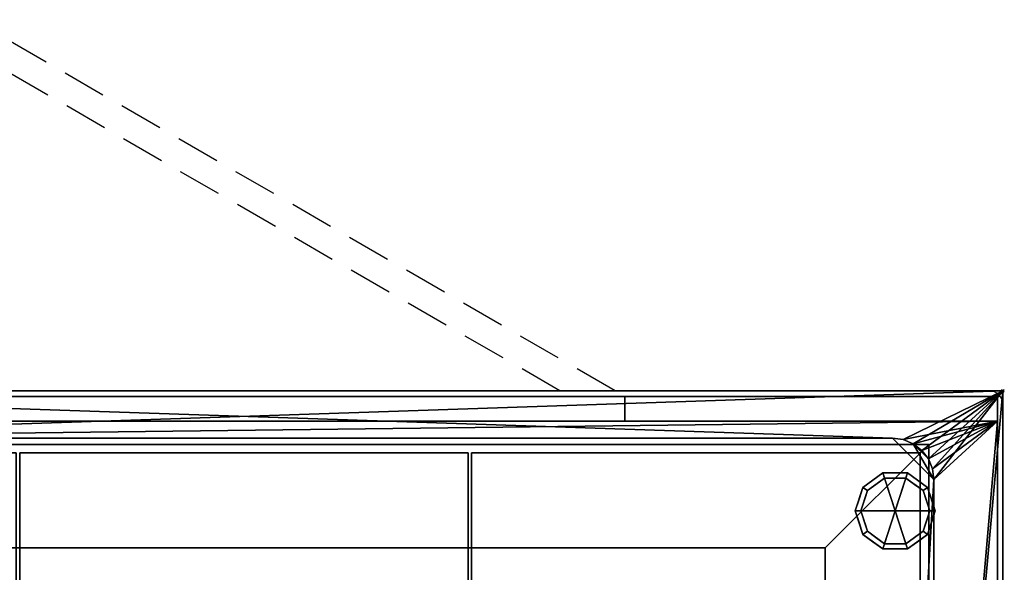
# Model space of a CAD drawing. Extents: x -15 to 1101, y -915 to 269.
# Drawn here: x 388 to 1101, y -131 to 269 of the extents above; entities that cross this region are included whole.
import ezdxf

# ---------------------------------------------------------------- set-up
doc = ezdxf.new("R2010")
doc.units = 0
doc.header["$PDMODE"] = 35
doc.linetypes.add('Dash', pattern=[6.35, 3.175, -3.175])
doc.linetypes.add('NASCOSTA', pattern=[9.525, 6.35, -3.175])
for name, color, linetype in [('IQ_200_2D', 1, 'Continuous'), ('IQ_200_3D', 1, 'Continuous'), ('IQ_204_2D', 7, 'Continuous'), ('IQ_BROWN_3D', 22, 'Continuous'), ('IQ_INS_3D', 3, 'Continuous')]:
    doc.layers.add(name, color=color, linetype=linetype)

msp = doc.modelspace()

# ---------------------------------------------------------------- linework, layer by layer
at = {"layer": 'IQ_200_2D', "linetype": 'Continuous'}
for p, q in [((0, 0), (1100, 0)), ((1100, 0), (1100, -620))]:
    msp.add_line(p, q, dxfattribs=at)
msp.add_arc((1090, -10), 10, 0, 90, dxfattribs=at)
at = {"layer": 'IQ_204_2D', "linetype": 'NASCOSTA', "ltscale": 5}
for p, q in [((819.03, 0), (353.28, 268.9)), ((779.03, 0), (343.28, 251.58)), ((1040, -45), (60, -45)), ((712.5, -575), (712.5, -45)), ((715, -45), (715, -575)), ((1040, -575), (1040, -45))]:
    msp.add_line(p, q, dxfattribs=at)
at = {"layer": 'IQ_INS_3D'}
msp.add_point((1100, 0), dxfattribs=at)

# ---------------------------------------------------------------- meshes
at = {"layer": 'IQ_200_3D'}
mesh = msp.add_polyface(dxfattribs=at)
corners = [(1100, 0, 900), (0, 0, 900), (0, -620, 900), (1100, -620, 900), (1020, -34.34, 900), (1027.76, -35.37, 900), (1035, -38.36, 900), (1041.21, -43.13, 900), (1045.98, -49.34, 900), (1048.98, -56.58, 900), (1050, -64.34, 900), (1050, -554.34, 900), (1048.98, -562.11, 900), (1045.98, -569.34, 900), (1041.21, -575.56, 900), (1035, -580.33, 900), (1027.76, -583.32, 900), (1020, -584.34, 900), (80, -584.34, 900), (72.24, -583.32, 900), (65, -580.33, 900), (58.79, -575.56, 900), (54.02, -569.34, 900), (51.02, -562.11, 900), (50, -554.34, 900), (50, -64.34, 900), (51.02, -56.58, 900), (54.02, -49.34, 900), (58.79, -43.13, 900), (65, -38.36, 900), (72.24, -35.37, 900), (80, -34.34, 900)]
mesh.append_faces([[corners[k] for k in face] for face in [(8, 0, 7), (13, 3, 12), (30, 1, 29), (27, 1, 26), (20, 2, 19), (22, 2, 21)]], dxfattribs={"vtx0": -1, "vtx1": -1})
mesh.append_faces([[corners[k] for k in face] for face in [(0, 8, 9), (0, 10, 11), (3, 13, 14), (1, 30, 31, 0), (1, 27, 28), (2, 22, 23)]], dxfattribs={"vtx0": -1, "vtx2": -1})
mesh.append_faces([[corners[k] for k in face] for face in [(3, 16, 17, 18)]], dxfattribs={"vtx0": -1, "vtx3": -1})
mesh.append_faces([[corners[k] for k in face] for face in [(9, 10, 0), (4, 5, 0, 31), (6, 7, 0), (5, 6, 0), (14, 15, 3), (15, 16, 3), (28, 29, 1), (25, 26, 1), (20, 21, 2), (23, 24, 2)]], dxfattribs={"vtx1": -1, "vtx2": -1})
mesh.append_faces([[corners[k] for k in face] for face in [(11, 12, 3, 0), (24, 25, 1, 2), (18, 19, 2, 3)]], dxfattribs={"vtx1": -1, "vtx3": -1})
mesh = msp.add_polyface(dxfattribs=at)
corners = [(1100, 0, 874), (1100, -620, 874), (0, -620, 874), (0, 0, 874), (1050, -64.34, 874), (1048.98, -56.58, 874), (1045.98, -49.34, 874), (1041.21, -43.13, 874), (1035, -38.36, 874), (1027.76, -35.37, 874), (1020, -34.34, 874), (80, -34.34, 874), (72.24, -35.37, 874), (65, -38.36, 874), (58.79, -43.13, 874), (54.02, -49.34, 874), (51.02, -56.58, 874), (50, -64.34, 874), (50, -554.34, 874), (51.02, -562.11, 874), (54.02, -569.34, 874), (58.79, -575.56, 874), (65, -580.33, 874), (72.24, -583.32, 874), (80, -584.34, 874), (1020, -584.34, 874), (1027.76, -583.32, 874), (1035, -580.33, 874), (1041.21, -575.56, 874), (1045.98, -569.34, 874), (1048.98, -562.11, 874), (1050, -554.34, 874)]
mesh.append_faces([[corners[k] for k in face] for face in [(15, 3, 14), (20, 2, 19), (9, 0, 8), (6, 0, 5), (27, 1, 26), (29, 1, 28)]], dxfattribs={"vtx0": -1, "vtx1": -1})
mesh.append_faces([[corners[k] for k in face] for face in [(3, 15, 16), (3, 17, 18), (2, 20, 21), (0, 9, 10, 3), (0, 6, 7), (1, 29, 30)]], dxfattribs={"vtx0": -1, "vtx2": -1})
mesh.append_faces([[corners[k] for k in face] for face in [(2, 23, 24, 25)]], dxfattribs={"vtx0": -1, "vtx3": -1})
mesh.append_faces([[corners[k] for k in face] for face in [(16, 17, 3), (11, 12, 3, 10), (13, 14, 3), (12, 13, 3), (21, 22, 2), (22, 23, 2), (7, 8, 0), (4, 5, 0), (27, 28, 1), (30, 31, 1)]], dxfattribs={"vtx1": -1, "vtx2": -1})
mesh.append_faces([[corners[k] for k in face] for face in [(18, 19, 2, 3), (31, 4, 0, 1), (25, 26, 1, 2)]], dxfattribs={"vtx1": -1, "vtx3": -1})
mesh = msp.add_polyface(dxfattribs=at)
corners = [(1100, 0, 900), (1100, 0, 874), (0, 0, 874), (0, 0, 900)]
mesh.append_faces([[corners[k] for k in face] for face in [(0, 1, 2, 3)]])
mesh = msp.add_polyface(dxfattribs=at)
corners = [(1100, -620, 900), (1100, -620, 874), (1100, 0, 874), (1100, 0, 900)]
mesh.append_faces([[corners[k] for k in face] for face in [(0, 1, 2, 3)]])
mesh = msp.add_polyface(dxfattribs=at)
corners = [(1096, -4, 874), (4, -4, 874), (4, -22, 874), (1096, -22, 874)]
mesh.append_faces([[corners[k] for k in face] for face in [(0, 1, 2, 3)]])
mesh = msp.add_polyface(dxfattribs=at)
corners = [(1096, -22, 874), (4, -22, 874), (4, -598, 874), (1096, -598, 874), (1020, -34.34, 874), (1027.76, -35.37, 874), (1035, -38.36, 874), (1041.21, -43.13, 874), (1045.98, -49.34, 874), (1048.98, -56.58, 874), (1050, -64.34, 874), (1050, -554.34, 874), (1048.98, -562.11, 874), (1045.98, -569.34, 874), (1041.21, -575.56, 874), (1035, -580.33, 874), (1027.76, -583.32, 874), (1020, -584.34, 874), (80, -584.34, 874), (72.24, -583.32, 874), (65, -580.33, 874), (58.79, -575.56, 874), (54.02, -569.34, 874), (51.02, -562.11, 874), (50, -554.34, 874), (50, -64.34, 874), (51.02, -56.58, 874), (54.02, -49.34, 874), (58.79, -43.13, 874), (65, -38.36, 874), (72.24, -35.37, 874), (80, -34.34, 874)]
mesh.append_faces([[corners[k] for k in face] for face in [(8, 0, 7), (13, 3, 12), (30, 1, 29), (27, 1, 26), (20, 2, 19), (22, 2, 21)]], dxfattribs={"vtx0": -1, "vtx1": -1})
mesh.append_faces([[corners[k] for k in face] for face in [(0, 8, 9), (0, 10, 11), (3, 13, 14), (1, 30, 31, 0), (1, 27, 28), (2, 22, 23)]], dxfattribs={"vtx0": -1, "vtx2": -1})
mesh.append_faces([[corners[k] for k in face] for face in [(3, 16, 17, 18)]], dxfattribs={"vtx0": -1, "vtx3": -1})
mesh.append_faces([[corners[k] for k in face] for face in [(9, 10, 0), (4, 5, 0, 31), (6, 7, 0), (5, 6, 0), (14, 15, 3), (15, 16, 3), (28, 29, 1), (25, 26, 1), (20, 21, 2), (23, 24, 2)]], dxfattribs={"vtx1": -1, "vtx2": -1})
mesh.append_faces([[corners[k] for k in face] for face in [(11, 12, 3, 0), (24, 25, 1, 2), (18, 19, 2, 3)]], dxfattribs={"vtx1": -1, "vtx3": -1})
mesh = msp.add_polyface(dxfattribs=at)
corners = [(1050, -64.34, 659.67), (1048.98, -56.58, 659.67), (1045.98, -49.34, 659.67), (1041.21, -43.13, 659.67), (1035, -38.36, 659.67), (1027.76, -35.37, 659.67), (1020, -34.34, 659.67), (80, -34.34, 659.67), (72.24, -35.37, 659.67), (65, -38.36, 659.67), (58.79, -43.13, 659.67), (54.02, -49.34, 659.67), (51.02, -56.58, 659.67), (50, -64.34, 659.67), (50, -554.34, 659.67), (51.02, -562.11, 659.67), (54.02, -569.34, 659.67), (58.79, -575.56, 659.67), (65, -580.33, 659.67), (72.24, -583.32, 659.67), (80, -584.34, 659.67), (1020, -584.34, 659.67), (1027.76, -583.32, 659.67), (1035, -580.33, 659.67), (1041.21, -575.56, 659.67), (1045.98, -569.34, 659.67), (1048.98, -562.11, 659.67), (1050, -554.34, 659.67)]
mesh.append_faces([[corners[k] for k in face] for face in [(11, 9, 10), (18, 16, 17)]], dxfattribs={"vtx0": -1})
mesh.append_faces([[corners[k] for k in face] for face in [(22, 25, 21), (21, 7, 20)]], dxfattribs={"vtx0": -1, "vtx1": -1})
mesh.append_faces([[corners[k] for k in face] for face in [(7, 13, 14, 20)]], dxfattribs={"vtx0": -1, "vtx2": -1, "vtx3": -1})
mesh.append_faces([[corners[k] for k in face] for face in [(5, 6, 0, 4), (8, 9, 13, 7), (27, 0, 21)]], dxfattribs={"vtx1": -1, "vtx2": -1})
mesh.append_faces([[corners[k] for k in face] for face in [(6, 7, 21, 0)]], dxfattribs={"vtx1": -1, "vtx2": -1, "vtx3": -1})
mesh.append_faces([[corners[k] for k in face] for face in [(2, 3, 4)]], dxfattribs={"vtx2": -1})
mesh.append_faces([[corners[k] for k in face] for face in [(0, 1, 2, 4), (11, 12, 13, 9), (25, 26, 27, 21), (14, 15, 16, 18), (18, 19, 20, 14)]], dxfattribs={"vtx2": -1, "vtx3": -1})
mesh.append_faces([[corners[k] for k in face] for face in [(22, 23, 24, 25)]], dxfattribs={"vtx3": -1})
mesh = msp.add_polyface(dxfattribs=at)
corners = [(1020, -34.34, 900), (80, -34.34, 900), (80, -34.34, 874), (1020, -34.34, 874)]
mesh.append_faces([[corners[k] for k in face] for face in [(0, 1, 2, 3)]])
mesh = msp.add_polyface(dxfattribs=at)
corners = [(1020, -34.34, 659.67), (1020, -34.34, 874), (80, -34.34, 874), (80, -34.34, 659.67)]
mesh.append_faces([[corners[k] for k in face] for face in [(0, 1, 2, 3)]])
mesh = msp.add_polyface(dxfattribs=at)
corners = [(1050, -64.34, 874), (1050, -64.34, 900), (1048.98, -56.58, 900), (1045.98, -49.34, 900), (1041.21, -43.13, 900), (1035, -38.36, 900), (1027.76, -35.37, 900), (1020, -34.34, 900), (1020, -34.34, 874), (1027.76, -35.37, 874), (1035, -38.36, 874), (1041.21, -43.13, 874), (1045.98, -49.34, 874), (1048.98, -56.58, 874)]
mesh.append_faces([[corners[k] for k in face] for face in [(2, 13, 0, 1)]], dxfattribs={"vtx0": -1})
mesh.append_faces([[corners[k] for k in face] for face in [(3, 12, 13, 2), (12, 3, 4, 11), (5, 10, 11, 4)]], dxfattribs={"vtx0": -1, "vtx2": -1})
mesh.append_faces([[corners[k] for k in face] for face in [(9, 10, 5, 6)]], dxfattribs={"vtx1": -1, "vtx3": -1})
mesh.append_faces([[corners[k] for k in face] for face in [(6, 7, 8, 9)]], dxfattribs={"vtx3": -1})
mesh = msp.add_polyface(dxfattribs=at)
corners = [(1020, -34.34, 659.67), (1027.76, -35.37, 659.67), (1035, -38.36, 659.67), (1041.21, -43.13, 659.67), (1045.98, -49.34, 659.67), (1048.98, -56.58, 659.67), (1050, -64.34, 659.67), (1050, -64.34, 874), (1048.98, -56.58, 874), (1045.98, -49.34, 874), (1041.21, -43.13, 874), (1035, -38.36, 874), (1027.76, -35.37, 874), (1020, -34.34, 874)]
mesh.append_faces([[corners[k] for k in face] for face in [(0, 1, 12, 13)]], dxfattribs={"vtx1": -1})
mesh.append_faces([[corners[k] for k in face] for face in [(4, 5, 8, 9), (3, 4, 9, 10), (1, 2, 11, 12), (10, 11, 2, 3)]], dxfattribs={"vtx1": -1, "vtx3": -1})
mesh.append_faces([[corners[k] for k in face] for face in [(6, 7, 8, 5)]], dxfattribs={"vtx2": -1})
mesh = msp.add_polyface(dxfattribs=at)
corners = [(1046.22, -38.78, 898), (53.78, -38.78, 898), (53.78, -581.22, 898), (1046.22, -581.22, 898)]
mesh.append_faces([[corners[k] for k in face] for face in [(0, 1, 2, 3)]])
mesh = msp.add_polyface(dxfattribs=at)
corners = [(971.22, -113.78, 821.78), (128.78, -113.78, 821.78), (53.78, -38.78, 898), (1046.22, -38.78, 898)]
mesh.append_faces([[corners[k] for k in face] for face in [(0, 1, 2, 3)]])
mesh = msp.add_polyface(dxfattribs=at)
corners = [(971.22, -506.22, 821.78), (971.22, -113.78, 821.78), (1046.22, -38.78, 898), (1046.22, -581.22, 898)]
mesh.append_faces([[corners[k] for k in face] for face in [(0, 1, 2, 3)]])
mesh = msp.add_polyface(dxfattribs=at)
corners = [(385, -45, 900), (60, -45, 900), (60, -575, 900), (385, -575, 900), (712.5, -45, 900), (387.5, -45, 900), (387.5, -575, 900), (712.5, -575, 900), (1040, -45, 900), (715, -45, 900), (715, -575, 900), (1040, -575, 900)]
mesh.append_faces([[corners[k] for k in face] for face in [(2, 3, 0, 1), (6, 7, 4, 5), (10, 11, 8, 9)]])
mesh = msp.add_polyface(dxfattribs=at)
corners = [(385, -45, 898), (385, -575, 898), (60, -575, 898), (60, -45, 898), (712.5, -45, 898), (712.5, -575, 898), (387.5, -575, 898), (387.5, -45, 898), (1040, -45, 898), (1040, -575, 898), (715, -575, 898), (715, -45, 898)]
mesh.append_faces([[corners[k] for k in face] for face in [(1, 2, 3, 0), (5, 6, 7, 4), (9, 10, 11, 8)]])
mesh = msp.add_polyface(dxfattribs=at)
corners = [(712.5, -45, 900), (712.5, -45, 898), (387.5, -45, 898), (387.5, -45, 900)]
mesh.append_faces([[corners[k] for k in face] for face in [(0, 1, 2, 3)]])
mesh = msp.add_polyface(dxfattribs=at)
corners = [(387.5, -45, 900), (387.5, -45, 898), (387.5, -575, 898), (387.5, -575, 900)]
mesh.append_faces([[corners[k] for k in face] for face in [(0, 1, 2, 3)]])
mesh = msp.add_polyface(dxfattribs=at)
corners = [(712.5, -575, 900), (712.5, -575, 898), (712.5, -45, 898), (712.5, -45, 900)]
mesh.append_faces([[corners[k] for k in face] for face in [(0, 1, 2, 3)]])
mesh = msp.add_polyface(dxfattribs=at)
corners = [(1040, -45, 900), (1040, -45, 898), (715, -45, 898), (715, -45, 900)]
mesh.append_faces([[corners[k] for k in face] for face in [(0, 1, 2, 3)]])
mesh = msp.add_polyface(dxfattribs=at)
corners = [(715, -45, 900), (715, -45, 898), (715, -575, 898), (715, -575, 900)]
mesh.append_faces([[corners[k] for k in face] for face in [(0, 1, 2, 3)]])
mesh = msp.add_polyface(dxfattribs=at)
corners = [(1040, -575, 900), (1040, -575, 898), (1040, -45, 898), (1040, -45, 900)]
mesh.append_faces([[corners[k] for k in face] for face in [(0, 1, 2, 3)]])
mesh = msp.add_polyface(dxfattribs=at)
corners = [(1022, -87, 178), (1051, -87, 178), (1045.46, -69.95, 178), (1030.96, -59.42, 178), (1013.04, -59.42, 178), (998.54, -69.95, 178), (993, -87, 178)]
mesh.append_faces([[corners[k] for k in face] for face in [(0, 4, 5, 6)]], dxfattribs={"vtx0": -1})
mesh.append_faces([[corners[k] for k in face] for face in [(0, 3, 4)]], dxfattribs={"vtx0": -1, "vtx2": -1})
mesh.append_faces([[corners[k] for k in face] for face in [(0, 1, 2, 3)]], dxfattribs={"vtx3": -1})
mesh = msp.add_polyface(dxfattribs=at)
corners = [(993, -87, 178), (998.54, -69.95, 178), (1013.04, -59.42, 178), (1030.96, -59.42, 178), (1045.46, -69.95, 178), (1051, -87, 178), (1051, -87, 82), (1045.46, -69.95, 82), (1030.96, -59.42, 82), (1013.04, -59.42, 82), (998.54, -69.95, 82), (993, -87, 82), (1038.21, -64.69, 178), (1038.21, -64.69, 82), (1048.23, -78.48, 82), (1048.23, -78.48, 178), (1022, -59.42, 178), (1022, -59.42, 82), (1005.79, -64.69, 82), (1005.79, -64.69, 178), (996.01, -77.73, 82), (995.77, -78.48, 178)]
mesh.append_faces([[corners[k] for k in face] for face in [(1, 20, 21), (11, 21, 20), (20, 1, 10)]], dxfattribs={"vtx0": -1, "vtx1": -1})
mesh.append_faces([[corners[k] for k in face] for face in [(2, 16, 17, 9), (13, 8, 3, 12), (4, 15, 14, 7), (7, 13, 12, 4), (9, 18, 19, 2), (16, 3, 8, 17), (1, 19, 18, 10)]], dxfattribs={"vtx1": -1, "vtx3": -1})
mesh.append_faces([[corners[k] for k in face] for face in [(5, 6, 14, 15), (11, 0, 21)]], dxfattribs={"vtx2": -1})
mesh = msp.add_polyface(dxfattribs=at)
corners = [(993, -87, 82), (998.54, -69.95, 82), (1013.04, -59.42, 82), (1030.96, -59.42, 82), (1045.46, -69.95, 82), (1051, -87, 82), (1047, -87, 82), (1042.23, -72.31, 82), (1029.73, -63.22, 82), (1014.27, -63.22, 82), (1001.77, -72.31, 82), (997, -87, 82)]
mesh.append_faces([[corners[k] for k in face] for face in [(10, 1, 2, 9)]], dxfattribs={"vtx0": -1, "vtx2": -1})
mesh.append_faces([[corners[k] for k in face] for face in [(6, 7, 4, 5)]], dxfattribs={"vtx1": -1})
mesh.append_faces([[corners[k] for k in face] for face in [(8, 9, 2, 3), (7, 8, 3, 4)]], dxfattribs={"vtx1": -1, "vtx3": -1})
mesh.append_faces([[corners[k] for k in face] for face in [(11, 0, 1, 10)]], dxfattribs={"vtx2": -1})
mesh = msp.add_polyface(dxfattribs=at)
corners = [(997, -87, 82), (1001.77, -72.31, 82), (1014.27, -63.22, 82), (1029.73, -63.22, 82), (1042.23, -72.31, 82), (1047, -87, 82), (1047, -87, 0), (1042.23, -72.31, 0), (1029.73, -63.22, 0), (1014.27, -63.22, 0), (1001.77, -72.31, 0), (997, -87, 0), (1035.98, -67.76, 82), (1035.98, -67.76, 0), (1044.61, -79.65, 82), (1044.61, -79.65, 0), (1022, -63.22, 82), (1022, -63.22, 0), (1008.02, -67.76, 0), (1008.02, -67.76, 82), (999.82, -78.31, 0), (999.39, -79.65, 82), (998.41, -82.65, 0)]
mesh.append_faces([[corners[k] for k in face] for face in [(15, 14, 5, 6)]], dxfattribs={"vtx0": -1})
mesh.append_faces([[corners[k] for k in face] for face in [(1, 20, 21), (21, 22, 0), (20, 1, 10)]], dxfattribs={"vtx0": -1, "vtx1": -1})
mesh.append_faces([[corners[k] for k in face] for face in [(14, 15, 7, 4), (21, 20, 22)]], dxfattribs={"vtx0": -1, "vtx2": -1})
mesh.append_faces([[corners[k] for k in face] for face in [(3, 12, 13, 8), (7, 13, 12, 4), (18, 10, 1, 19), (17, 9, 2, 16), (9, 18, 19, 2), (16, 3, 8, 17)]], dxfattribs={"vtx1": -1, "vtx3": -1})
mesh.append_faces([[corners[k] for k in face] for face in [(22, 11, 0)]], dxfattribs={"vtx2": -1})
mesh = msp.add_polyface(dxfattribs=at)
corners = [(997, -87, 0), (1001.77, -72.31, 0), (1014.27, -63.22, 0), (1029.73, -63.22, 0), (1042.23, -72.31, 0), (1047, -87, 0), (1022, -87, 0)]
mesh.append_faces([[corners[k] for k in face] for face in [(1, 2, 6, 0)]], dxfattribs={"vtx1": -1})
mesh.append_faces([[corners[k] for k in face] for face in [(2, 3, 6)]], dxfattribs={"vtx1": -1, "vtx2": -1})
mesh.append_faces([[corners[k] for k in face] for face in [(4, 5, 6, 3)]], dxfattribs={"vtx2": -1})
mesh = msp.add_polyface(dxfattribs=at)
corners = [(1050, -64.34, 874), (1050, -554.34, 874), (1050, -554.34, 900), (1050, -64.34, 900)]
mesh.append_faces([[corners[k] for k in face] for face in [(0, 1, 2, 3)]])
mesh = msp.add_polyface(dxfattribs=at)
corners = [(1050, -554.34, 659.67), (1050, -554.34, 874), (1050, -64.34, 874), (1050, -64.34, 659.67)]
mesh.append_faces([[corners[k] for k in face] for face in [(0, 1, 2, 3)]])
mesh = msp.add_polyface(dxfattribs=at)
corners = [(1022, -87, 178), (993, -87, 178), (998.54, -104.05, 178), (1013.04, -114.58, 178), (1030.96, -114.58, 178), (1045.46, -104.05, 178), (1051, -87, 178)]
mesh.append_faces([[corners[k] for k in face] for face in [(0, 4, 5, 6)]], dxfattribs={"vtx0": -1})
mesh.append_faces([[corners[k] for k in face] for face in [(4, 0, 3)]], dxfattribs={"vtx0": -1, "vtx1": -1})
mesh.append_faces([[corners[k] for k in face] for face in [(0, 1, 2, 3)]], dxfattribs={"vtx3": -1})
mesh = msp.add_polyface(dxfattribs=at)
corners = [(1051, -87, 178), (1045.46, -104.05, 178), (1030.96, -114.58, 178), (1013.04, -114.58, 178), (998.54, -104.05, 178), (993, -87, 178), (993, -87, 82), (998.54, -104.05, 82), (1013.04, -114.58, 82), (1030.96, -114.58, 82), (1045.46, -104.05, 82), (1051, -87, 82), (996.01, -96.27, 178), (995.77, -95.52, 82), (1005.79, -109.31, 82), (1005.79, -109.31, 178), (1022, -114.58, 178), (1022, -114.58, 82), (1038.21, -109.31, 82), (1038.21, -109.31, 178), (1047.99, -96.27, 82), (1048.23, -95.52, 178)]
mesh.append_faces([[corners[k] for k in face] for face in [(13, 5, 6)]], dxfattribs={"vtx0": -1})
mesh.append_faces([[corners[k] for k in face] for face in [(7, 12, 13), (5, 13, 12), (1, 20, 21), (11, 21, 20), (20, 1, 10)]], dxfattribs={"vtx0": -1, "vtx1": -1})
mesh.append_faces([[corners[k] for k in face] for face in [(7, 4, 12)]], dxfattribs={"vtx0": -1, "vtx2": -1})
mesh.append_faces([[corners[k] for k in face] for face in [(15, 4, 7, 14), (3, 15, 14, 8), (17, 9, 2, 16), (19, 2, 9, 18), (18, 10, 1, 19), (16, 3, 8, 17)]], dxfattribs={"vtx1": -1, "vtx3": -1})
mesh.append_faces([[corners[k] for k in face] for face in [(11, 0, 21)]], dxfattribs={"vtx2": -1})
mesh = msp.add_polyface(dxfattribs=at)
corners = [(1051, -87, 82), (1045.46, -104.05, 82), (1030.96, -114.58, 82), (1013.04, -114.58, 82), (998.54, -104.05, 82), (993, -87, 82), (997, -87, 82), (1001.77, -101.69, 82), (1014.27, -110.78, 82), (1029.73, -110.78, 82), (1042.23, -101.69, 82), (1047, -87, 82)]
mesh.append_faces([[corners[k] for k in face] for face in [(1, 10, 11, 0)]], dxfattribs={"vtx0": -1})
mesh.append_faces([[corners[k] for k in face] for face in [(3, 8, 9, 2), (2, 9, 10, 1)]], dxfattribs={"vtx0": -1, "vtx2": -1})
mesh.append_faces([[corners[k] for k in face] for face in [(3, 4, 7, 8)]], dxfattribs={"vtx1": -1, "vtx3": -1})
mesh.append_faces([[corners[k] for k in face] for face in [(4, 5, 6, 7)]], dxfattribs={"vtx3": -1})
mesh = msp.add_polyface(dxfattribs=at)
corners = [(1047, -87, 82), (1042.23, -101.69, 82), (1029.73, -110.78, 82), (1014.27, -110.78, 82), (1001.77, -101.69, 82), (997, -87, 82), (997, -87, 0), (1001.77, -101.69, 0), (1014.27, -110.78, 0), (1029.73, -110.78, 0), (1042.23, -101.69, 0), (1047, -87, 0), (999.82, -95.69, 82), (999.39, -94.35, 0), (1008.02, -106.24, 0), (1008.02, -106.24, 82), (1022, -110.78, 82), (1022, -110.78, 0), (1035.98, -106.24, 0), (1035.98, -106.24, 82), (1044.18, -95.69, 0), (1044.61, -94.35, 82), (998.41, -91.35, 82), (1045.59, -91.35, 0)]
mesh.append_faces([[corners[k] for k in face] for face in [(7, 12, 13), (21, 23, 0), (1, 20, 21), (20, 1, 10)]], dxfattribs={"vtx0": -1, "vtx1": -1})
mesh.append_faces([[corners[k] for k in face] for face in [(13, 12, 22), (7, 4, 12), (21, 20, 23)]], dxfattribs={"vtx0": -1, "vtx2": -1})
mesh.append_faces([[corners[k] for k in face] for face in [(6, 13, 22)]], dxfattribs={"vtx1": -1, "vtx2": -1})
mesh.append_faces([[corners[k] for k in face] for face in [(15, 4, 7, 14), (3, 15, 14, 8), (17, 9, 2, 16), (19, 2, 9, 18), (18, 10, 1, 19), (16, 3, 8, 17)]], dxfattribs={"vtx1": -1, "vtx3": -1})
mesh.append_faces([[corners[k] for k in face] for face in [(22, 5, 6), (23, 11, 0)]], dxfattribs={"vtx2": -1})
mesh = msp.add_polyface(dxfattribs=at)
corners = [(1047, -87, 0), (1042.23, -101.69, 0), (1029.73, -110.78, 0), (1014.27, -110.78, 0), (1001.77, -101.69, 0), (997, -87, 0), (1022, -87, 0)]
mesh.append_faces([[corners[k] for k in face] for face in [(3, 6, 2)]], dxfattribs={"vtx0": -1, "vtx1": -1})
mesh.append_faces([[corners[k] for k in face] for face in [(1, 2, 6, 0)]], dxfattribs={"vtx1": -1})
mesh.append_faces([[corners[k] for k in face] for face in [(4, 5, 6, 3)]], dxfattribs={"vtx2": -1})
mesh = msp.add_polyface(dxfattribs=at)
corners = [(971.22, -506.22, 821.78), (128.78, -506.22, 821.78), (128.78, -113.78, 821.78), (971.22, -113.78, 821.78)]
mesh.append_faces([[corners[k] for k in face] for face in [(0, 1, 2, 3)]])
at = {"layer": 'IQ_BROWN_3D'}
mesh = msp.add_polyface(dxfattribs=at)
corners = [(1096, -22, 531), (4, -22, 531), (4, -4, 531), (1096, -4, 531)]
mesh.append_faces([[corners[k] for k in face] for face in [(0, 1, 2, 3)]])
mesh = msp.add_polyface(dxfattribs=at)
corners = [(1096, -4, 531), (4, -4, 531), (4, -4, 874), (1096, -4, 874)]
mesh.append_faces([[corners[k] for k in face] for face in [(0, 1, 2, 3)]])
at = {"layer": 'IQ_BROWN_3D', "linetype": 'Dash', "transparency": 33554458}
mesh = msp.add_polyface(dxfattribs=at)
corners = [(281.04, -4, 527), (281.04, -4, 182), (825.96, -4, 182), (825.96, -4, 527)]
mesh.append_faces([[corners[k] for k in face] for face in [(0, 1, 2, 3)]])
at = {"layer": 'IQ_BROWN_3D'}
mesh = msp.add_polyface(dxfattribs=at)
corners = [(825.96, -22, 182), (281.04, -22, 182), (281.04, -4, 182), (825.96, -4, 182)]
mesh.append_faces([[corners[k] for k in face] for face in [(0, 1, 2, 3)]])
mesh = msp.add_polyface(dxfattribs=at)
corners = [(825.96, -4, 527), (281.04, -4, 527), (281.04, -22, 527), (825.96, -22, 527)]
mesh.append_faces([[corners[k] for k in face] for face in [(0, 1, 2, 3)]])
mesh = msp.add_polyface(dxfattribs=at)
corners = [(825.96, -4, 182), (281.04, -4, 182), (281.04, -4, 527), (825.96, -4, 527)]
mesh.append_faces([[corners[k] for k in face] for face in [(0, 1, 2, 3)]])
mesh = msp.add_polyface(dxfattribs=at)
corners = [(825.96, -22, 182), (825.96, -22, 527), (825.96, -4, 527), (825.96, -4, 182)]
mesh.append_faces([[corners[k] for k in face] for face in [(0, 1, 2, 3)]])
mesh = msp.add_polyface(dxfattribs=at)
corners = [(1096, -22, 182), (825.96, -22, 182), (825.96, -4, 182), (1096, -4, 182)]
mesh.append_faces([[corners[k] for k in face] for face in [(0, 1, 2, 3)]])
mesh = msp.add_polyface(dxfattribs=at)
corners = [(1096, -4, 527), (825.96, -4, 527), (825.96, -22, 527), (1096, -22, 527)]
mesh.append_faces([[corners[k] for k in face] for face in [(0, 1, 2, 3)]])
mesh = msp.add_polyface(dxfattribs=at)
corners = [(1096, -4, 182), (825.96, -4, 182), (825.96, -4, 527), (1096, -4, 527)]
mesh.append_faces([[corners[k] for k in face] for face in [(0, 1, 2, 3)]])
mesh = msp.add_polyface(dxfattribs=at)
corners = [(825.96, -4, 527), (825.96, -22, 527), (825.96, -22, 182), (825.96, -4, 182)]
mesh.append_faces([[corners[k] for k in face] for face in [(0, 1, 2, 3)]])
mesh = msp.add_polyface(dxfattribs=at)
corners = [(1096, -4, 874), (1096, -22, 874), (1096, -22, 531), (1096, -4, 531)]
mesh.append_faces([[corners[k] for k in face] for face in [(0, 1, 2, 3)]])
mesh = msp.add_polyface(dxfattribs=at)
corners = [(1096, -4, 527), (1096, -22, 527), (1096, -22, 182), (1096, -4, 182)]
mesh.append_faces([[corners[k] for k in face] for face in [(0, 1, 2, 3)]])
mesh = msp.add_polyface(dxfattribs=at)
corners = [(1096, -22, 874), (4, -22, 874), (4, -22, 531), (1096, -22, 531)]
mesh.append_faces([[corners[k] for k in face] for face in [(0, 1, 2, 3)]])
mesh = msp.add_polyface(dxfattribs=at)
corners = [(1096, -598, 178), (4, -598, 178), (4, -22, 178), (1096, -22, 178)]
mesh.append_faces([[corners[k] for k in face] for face in [(0, 1, 2, 3)]])
mesh = msp.add_polyface(dxfattribs=at)
corners = [(1096, -22, 874), (1096, -22, 178), (4, -22, 178), (4, -22, 874)]
mesh.append_faces([[corners[k] for k in face] for face in [(0, 1, 2, 3)]])
mesh = msp.add_polyface(dxfattribs=at)
corners = [(825.96, -22, 527), (281.04, -22, 527), (281.04, -22, 182), (825.96, -22, 182)]
mesh.append_faces([[corners[k] for k in face] for face in [(0, 1, 2, 3)]])
mesh = msp.add_polyface(dxfattribs=at)
corners = [(1096, -22, 527), (825.96, -22, 527), (825.96, -22, 182), (1096, -22, 182)]
mesh.append_faces([[corners[k] for k in face] for face in [(0, 1, 2, 3)]])
mesh = msp.add_polyface(dxfattribs=at)
corners = [(1096, -598, 874), (1096, -598, 178), (1096, -22, 178), (1096, -22, 874)]
mesh.append_faces([[corners[k] for k in face] for face in [(0, 1, 2, 3)]])

doc.saveas('drawing.dxf')
